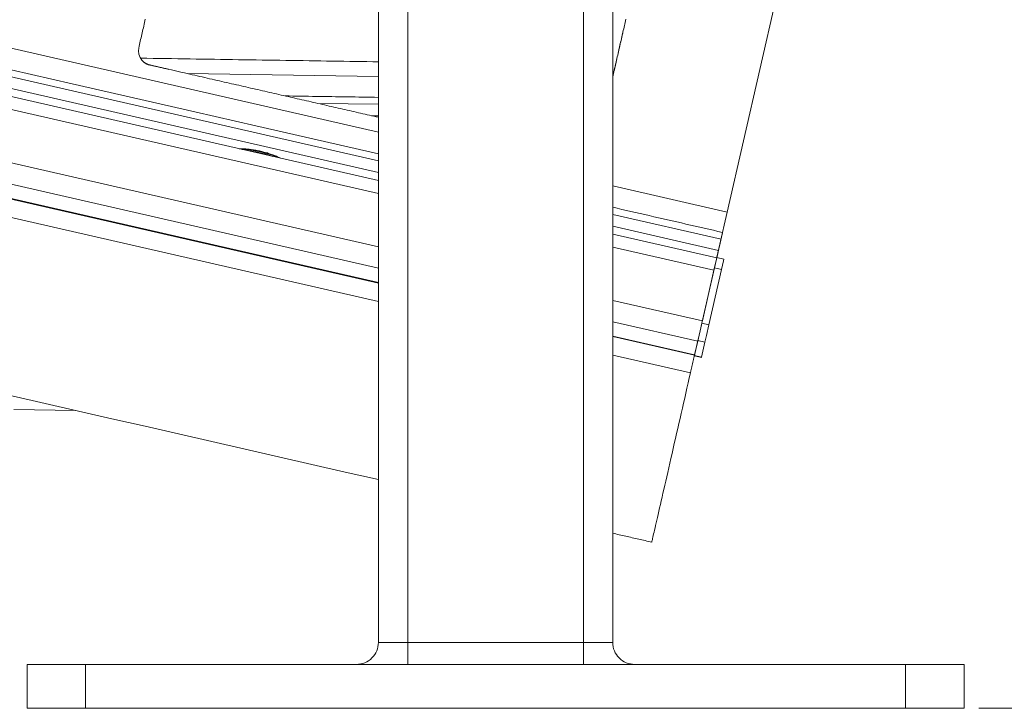
# Model space of a CAD drawing. Units: inches. Extents: x 59 to 440, y 124 to 370.
# Drawn here: x 131 to 140, y 136 to 142 of the extents above; entities that cross this region are included whole.
import ezdxf

# ---------------------------------------------------------------- set-up
doc = ezdxf.new("R2010")
doc.units = ezdxf.units.IN
doc.header["$MEASUREMENT"] = 0
doc.header["$PDMODE"] = 2
doc.header["$PDSIZE"] = 0.03
doc.linetypes.add('CENTER', pattern=[0.95, 0.625, -0.125, 0.075, -0.125])
doc.layers.add('Unnamed [1]', color=7, linetype='Continuous', lineweight=0)
doc.styles.add('CK_TEXT_STYLE_0006', font='times.ttf', dxfattribs={"width": 0.75, "height": 2})
doc.styles.add('CK_TEXT_STYLE_0008', font='txt', dxfattribs={"width": 0.75, "height": 2})
doc.dimstyles.new('KEYCREATOR_DIMSTYLE', dxfattribs={"dimtxt": 2, "dimasz": 2, "dimexe": 0.5, "dimexo": 0.5, "dimgap": 0.5, "dimtad": 0, "dimtih": 1, "dimtoh": 1, "dimdec": 3, "dimzin": 4, "dimdsep": 46, "dimlunit": 5, "dimtxsty": 'CK_TEXT_STYLE_0006', "dimsah": 1, "dimcen": 0, "dimadec": 0, "dimazin": 0, "dimtfac": 1, "dimtdec": 3, "dimtofl": 0, "dimtmove": 0, "dimatfit": 3, "dimfxl": 1, "dimfrac": 2, "dimtolj": 1, "dimtzin": 0, "dimarcsym": 0})

# ---------------------------------------------------------------- blocks, each defined once
blk = doc.blocks.new('*D12')
at = {"layer": 'Defpoints', "color": 0}
for p in [(147.6094, 187.7263), (139.3939, 136.1642), (157.3758, 136.1642)]:
    blk.add_point(p, dxfattribs=at)
at = {"layer": 'Unnamed [1]', "color": 18, "lineweight": -2, "true_color": 0x000000}
for p, q in [((148.1094, 187.7263), (157.8758, 187.7263)), ((157.3758, 185.7263), (157.3758, 165.2577)), ((157.3758, 138.1642), (157.3758, 162.1656))]:
    blk.add_line(p, q, dxfattribs=at)
at = {"layer": 'Unnamed [1]', "color": 18, "true_color": 0x000000}
for points in [[(157.7091, 185.7263), (157.0425, 185.7263), (157.3758, 187.7263)], [(157.0425, 138.1642), (157.7091, 138.1642), (157.3758, 136.1642)]]:
    blk.add_solid(points, dxfattribs=at)
at = {"layer": 'Unnamed [1]', "color": 18, "lineweight": 0, "true_color": 0x000000, "insert": (157.3758, 163.7117), "char_height": 2, "attachment_point": 5, "line_spacing_factor": 0.96, "style": 'CK_TEXT_STYLE_0008'}
blk.add_mtext('\\A1;51 1/2', dxfattribs=at)

msp = doc.modelspace()

# ---------------------------------------------------------------- linework, layer by layer
at = {"layer": 'Unnamed [1]', "color": 18, "linetype": 'Continuous', "lineweight": 0, "true_color": 0x000000}
for p, q in [((136.1439269, 136.727208), (136.1439269, 230.2618435)), ((136.3939269, 136.727208), (136.3939269, 230.2618437)), ((134.3939269, 136.727208), (134.3939269, 219.164207)), ((134.6439269, 136.727208), (134.6439269, 219.1642068)), ((134.3939593, 141.0813593), (121.713146, 143.9798306)), ((134.3939593, 140.83755), (121.8914952, 143.6952557)), ((121.9650168, 143.5779443), (134.3939594, 140.7370435)), ((134.3939592, 140.6691894), (126.9883274, 142.361905)), ((134.3939594, 140.5585663), (127.0279556, 142.2422241)), ((137.7929304, 142.2431662), (137.3717978, 140.4007106)), ((134.3939593, 140.1037721), (126.92917, 141.8100095)), ((134.3939721, 141.5578608), (132.7614243, 141.5827944)), ((134.3939722, 141.3201534), (133.8756298, 141.32807)), ((134.3350288, 141.2230626), (134.3939722, 141.2221624)), ((134.3939594, 139.920976), (129.6189696, 141.0124021)), ((134.3939597, 139.7991142), (129.6361589, 140.8866114)), ((129.6361579, 140.8815259), (134.3939591, 139.7940287)), ((129.6123221, 140.7297078), (134.3939601, 139.6367621)), ((137.3717978, 140.4007106), (136.3939593, 140.6242165)), ((137.3188369, 140.1690066), (136.3939593, 140.3804072)), ((137.3463639, 140.2894376), (137.3717978, 140.4007106)), ((137.2822646, 140.0090054), (136.393959, 140.2120466)), ((136.3939594, 140.2799007), (137.2970046, 140.0734904)), ((137.3319753, 140.2264871), (137.3463639, 140.2894376)), ((137.2582353, 139.9038747), (136.3939594, 140.1014235)), ((137.2582353, 139.9038747), (137.2822651, 140.0090052)), ((137.2626476, 139.9231784), (137.2795601, 139.9971709)), ((137.2795601, 139.9971709), (137.2832917, 140.0134967)), ((137.3442197, 139.9995703), (137.2832911, 140.0134968)), ((137.3404888, 139.9832444), (137.3235762, 139.9092518)), ((137.3442204, 139.9995701), (137.3404888, 139.9832444)), ((137.1550315, 139.4523579), (137.2626476, 139.9231784)), ((137.1594437, 139.4716615), (137.2582353, 139.9038747)), ((137.3235762, 139.9092518), (137.2159601, 139.4384313)), ((137.3235762, 139.9092518), (137.2626476, 139.9231784)), ((137.1594437, 139.4716615), (136.3939593, 139.6466293)), ((137.1197363, 139.2979413), (136.3939594, 139.4638332)), ((137.1197363, 139.2979413), (137.1514584, 139.4367257)), ((137.133896, 139.3598902), (137.1550315, 139.4523579)), ((137.1550315, 139.4523579), (137.2159601, 139.4384313)), ((137.2159601, 139.4384313), (137.1948247, 139.3459637)), ((137.0932651, 139.1821302), (136.3939597, 139.3419714)), ((136.3939597, 139.3368857), (137.0921598, 139.1772972)), ((137.0920829, 139.1769578), (137.1209185, 139.3031137)), ((137.0932651, 139.1821302), (137.1197363, 139.2979413)), ((137.1209185, 139.3031137), (137.133896, 139.3598902)), ((137.1818472, 139.2891872), (137.1209185, 139.3031137)), ((137.1818472, 139.2891872), (137.1530115, 139.1630312)), ((137.1948247, 139.3459637), (137.1818472, 139.2891872)), ((136.3939601, 139.1796193), (137.0579986, 139.027839)), ((137.0911333, 139.1728057), (137.1520618, 139.1588792)), ((137.0911333, 139.1728057), (137.1520618, 139.1588792)), ((137.0911338, 139.1728056), (137.0920829, 139.1769578)), ((137.0920829, 139.1769578), (137.1530115, 139.1630312)), ((137.0921604, 139.177297), (137.0932651, 139.1821302)), ((137.1530115, 139.1630312), (137.1520625, 139.158879)), ((134.6439269, 136.727208), (134.3939269, 136.727208)), ((136.1439269, 136.727208), (134.6439269, 136.727208)), ((134.6439269, 136.5942719), (134.6439269, 136.727208)), ((136.3939269, 136.727208), (136.1439269, 136.727208)), ((136.1439269, 136.5942719), (136.1439269, 136.727208)), ((131.393898, 136.164208), (131.393898, 136.539208)), ((131.893898, 136.539208), (131.393898, 136.539208)), ((131.893898, 136.164208), (131.893898, 136.539208)), ((138.893898, 136.539208), (131.893898, 136.539208)), ((134.6439269, 136.539208), (134.6439269, 136.5942719)), ((136.1439269, 136.539208), (136.1439269, 136.5942719)), ((138.893898, 136.164208), (138.893898, 136.539208)), ((139.393898, 136.539208), (138.893898, 136.539208)), ((139.393898, 136.164208), (139.393898, 136.539208)), ((131.893898, 136.164208), (131.393898, 136.164208)), ((138.893898, 136.164208), (131.893898, 136.164208)), ((139.393898, 136.164208), (138.893898, 136.164208))]:
    msp.add_line(p, q, dxfattribs=at)
at = {"layer": 'Unnamed [1]', "color": 5, "linetype": 'CENTER', "lineweight": 0, "true_color": 0x0000ff}
msp.add_line((139.518898, 136.164208), (199.3912533, 136.164208), dxfattribs=at)
at = {"layer": 'Unnamed [1]', "color": 18, "linetype": 'Continuous', "lineweight": 0}
for points in [[(134.3939273, 141.2095903), (134.3749918, 141.2139184), (134.356043, 141.2182495), (134.3370806, 141.2225838), (134.318104, 141.2269213), (134.299113, 141.2312621), (134.2801072, 141.2356063), (134.2610861, 141.239954), (134.2420494, 141.2443052), (134.2229966, 141.2486602), (134.2039275, 141.2530188), (134.1848416, 141.2573813), (134.1657385, 141.2617477), (134.1466178, 141.2661182), (134.1274792, 141.2704927), (134.1083222, 141.2748714), (134.0891465, 141.2792545), (134.0699516, 141.2836419), (134.0507373, 141.2880337), (134.031503, 141.2924301), (134.0122485, 141.2968311), (133.9929733, 141.3012369), (133.973677, 141.3056475), (133.9543592, 141.310063), (133.9350196, 141.3144835), (133.9156578, 141.318909), (133.8962734, 141.3233397), (133.8768659, 141.3277757), (133.857435, 141.3322171), (133.8379804, 141.3366639), (133.8185016, 141.3411162), (133.7989982, 141.3455741), (133.7794698, 141.3500377), (133.7599161, 141.3545071), (133.7403367, 141.3589824), (133.7207311, 141.3634637), (133.701099, 141.367951), (133.6814401, 141.3724445), (133.6617538, 141.3769442), (133.6420399, 141.3814503), (133.6222979, 141.3859627), (133.6025274, 141.3904817), (133.5827281, 141.3950072), (133.5628996, 141.3995395), (133.5430414, 141.4040785), (133.5231533, 141.4086243), (133.5032423, 141.4131754), (133.4833146, 141.4177303), (133.4633683, 141.4222895), (133.4434015, 141.4268533), (133.4234123, 141.4314223), (133.4033989, 141.4359968), (133.3833592, 141.4405773), (133.3632914, 141.4451642), (133.3431936, 141.449758), (133.3230639, 141.454359), (133.3029004, 141.4589678), (133.2827012, 141.4635848), (133.2624644, 141.4682104), (133.242188, 141.4728449), (133.2218703, 141.477489), (133.2015092, 141.482143), (133.1811028, 141.4868073), (133.1606494, 141.4914824), (133.1401469, 141.4961686), (133.1195934, 141.5008666), (133.0989872, 141.5055766), (133.0783262, 141.5102991), (133.0576085, 141.5150345), (133.0368323, 141.5197834), (133.0159957, 141.5245461), (132.9950967, 141.529323), (132.9741334, 141.5341146), (132.9531165, 141.5389184), (132.9320535, 141.5437328), (132.9109378, 141.5485593), (132.8897626, 141.5533993), (132.8685214, 141.5582545), (132.8472075, 141.5631262), (132.8258144, 141.5680161), (132.8043352, 141.5729256), (132.7827635, 141.5778562), (132.7610926, 141.5828096), (132.7393159, 141.5877871), (132.7174266, 141.5927904), (132.6954182, 141.5978209), (132.6732841, 141.6028801), (132.6510176, 141.6079696), (132.628612, 141.6130909), (132.6060608, 141.6182454), (132.5833573, 141.6234348), (132.5604874, 141.6286622), (132.5374074, 141.6339376), (132.5140661, 141.6392728), (132.4904121, 141.6446794), (132.4663552, 141.6500166), (132.4419438, 141.6555291), (132.417946, 141.6640034), (132.3953596, 141.6774892), (132.3754804, 141.6960617), (132.3596367, 141.7194341), (132.3491493, 141.7467805), (132.3454834, 141.7756014), (132.3474349, 141.7996397), (132.3509135, 141.8160955), (132.3542124, 141.8305282), (132.3574234, 141.8445762), (132.3606636, 141.8587524), (132.3639438, 141.8731032), (132.367227, 141.8874671), (132.3705132, 141.9018443), (132.3738024, 141.9162346), (132.3770947, 141.9306383), (132.38039, 141.9450552), (132.3836883, 141.9594854), (132.3869897, 141.9739289), (132.3902941, 141.9883858), (132.3936016, 142.002856), (132.3969121, 142.0173396), (132.4002257, 142.0318365), (132.4035424, 142.0463469)], [(136.5068385, 142.0469447), (136.503671, 142.0330867), (136.5005018, 142.0192212), (136.4973307, 142.0053479), (136.4941579, 141.9914667), (136.4909832, 141.9775773), (136.4878065, 141.9636795), (136.4846279, 141.9497731), (136.4814473, 141.9358578), (136.4782645, 141.9219334), (136.4750797, 141.9079997), (136.4718927, 141.8940565), (136.4687034, 141.8801035), (136.4655119, 141.8661406), (136.462318, 141.8521674), (136.4591218, 141.8381839), (136.4559231, 141.8241897), (136.452722, 141.8101846), (136.4495183, 141.7961685), (136.446312, 141.782141), (136.4431031, 141.768102), (136.4398915, 141.7540512), (136.4366771, 141.7399885), (136.43346, 141.7259136), (136.43024, 141.7118262), (136.4270172, 141.6977262), (136.4237914, 141.6836133), (136.4205626, 141.6694873), (136.4173307, 141.655348), (136.4140958, 141.6411951), (136.4108577, 141.6270285), (136.4076164, 141.6128479), (136.4043719, 141.5986531), (136.4011241, 141.5844438), (136.3978729, 141.5702199), (136.3946183, 141.5559811)], [(132.600622, 141.6194887), (132.5951797, 141.6207326), (132.5897469, 141.6219744), (132.5843235, 141.6232141), (132.5789096, 141.6244515), (132.573505, 141.6256869), (132.5681098, 141.6269201), (132.5627239, 141.6281511), (132.5573473, 141.62938), (132.55198, 141.6306069), (132.546622, 141.6318316), (132.5412732, 141.6330541), (132.5359336, 141.6342746), (132.5306032, 141.635493), (132.525282, 141.6367093), (132.5199699, 141.6379235), (132.5146669, 141.6391356), (132.509373, 141.6403456), (132.5040882, 141.6415536), (132.4988124, 141.6427594), (132.4935456, 141.6439633), (132.4882879, 141.6451651), (132.4830391, 141.6463648), (132.4777992, 141.6475625), (132.4725683, 141.6487581), (132.4674887, 141.649914), (132.4626917, 141.6509999), (132.4581602, 141.6520266), (132.4538773, 141.6530051), (132.4498259, 141.6539466), (132.4459892, 141.6548618), (132.4423501, 141.6557618), (132.4388916, 141.6566576), (132.4355968, 141.6575601), (132.4324487, 141.6584803), (132.4294302, 141.6594292), (132.4265245, 141.6604178), (132.4237159, 141.6614553), (132.4209951, 141.662544), (132.4183539, 141.6636844), (132.4157844, 141.6648772), (132.4132785, 141.6661227), (132.4108282, 141.6674217), (132.4084255, 141.6687747), (132.4060623, 141.6701821), (132.4037306, 141.6716446), (132.4014224, 141.6731627), (132.3991296, 141.674737), (132.3968443, 141.676368)], [(133.5591323, 140.8592064), (133.5526862, 140.8626679), (133.5459297, 140.8661137), (133.5388769, 140.869539), (133.5315421, 140.8729389), (133.5239393, 140.8763085), (133.5160828, 140.8796429), (133.5079867, 140.8829372), (133.4996653, 140.8861865), (133.4911327, 140.8893859), (133.4824031, 140.8925305), (133.4734907, 140.8956154), (133.4644097, 140.8986356), (133.4551741, 140.9015864), (133.4457983, 140.9044628), (133.4362964, 140.9072599), (133.4266826, 140.9099728), (133.416971, 140.9125966), (133.4071759, 140.9151264), (133.3973113, 140.9175573), (133.3873916, 140.9198845), (133.3774458, 140.9221), (133.3675034, 140.9241984), (133.3575794, 140.9261777), (133.3476889, 140.9280363), (133.3378466, 140.9297722), (133.3280676, 140.9313838), (133.3183667, 140.9328692), (133.3087591, 140.9342266), (133.2992595, 140.9354543), (133.2898829, 140.9365505), (133.2806444, 140.9375133), (133.2715587, 140.938341), (133.262641, 140.9390318), (133.253906, 140.9395839), (133.2453688, 140.9399955), (133.2370444, 140.9402648), (133.2289475, 140.9403901), (133.2210933, 140.9403694), (133.2134966, 140.9402012), (133.2061724, 140.9398834)]]:
    msp.add_lwpolyline(points, dxfattribs=at)
at = {"layer": 'Unnamed [1]', "color": 18, "linetype": 'Continuous', "lineweight": 0, "true_color": 0x000000, "extrusion": (0, 0, -1)}
for points in [[(-133.2285412, 140.9355781), (-133.2643108, 140.9338677), (-133.303279, 140.9297215), (-133.3442862, 140.9232628), (-133.3861119, 140.9146838)], [(-133.3861119, 140.9146838), (-133.4275113, 140.9042399), (-133.4672523, 140.8922419), (-133.5041523, 140.8790468), (-133.537113, 140.8650474)]]:
    msp.add_lwpolyline(points, dxfattribs=at)
at = {"layer": 'Unnamed [1]', "color": 18, "linetype": 'Continuous', "lineweight": 0, "true_color": 0x000000}
for points in [[(133.3843625, 140.90703), (133.3466102, 140.9148601), (133.3094257, 140.9209815), (133.2737104, 140.9252461)], [(133.4919404, 140.8753649), (133.457919, 140.8870402), (133.4217676, 140.8976812), (133.3843625, 140.90703)]]:
    msp.add_lwpolyline(points, dxfattribs=at)
at = {"layer": 'Unnamed [1]', "color": 18, "linetype": 'Continuous', "lineweight": 0}
for points in [[(134.3939594, 140.8983736, 0), (133.8711696, 141.0178684, 0), (133.3483797, 141.1373632, 0), (132.8255899, 141.256858, 0), (132.3028, 141.3763528, 0), (131.7800101, 141.4958477, 0), (131.2572203, 141.6153425, 0), (130.7344304, 141.7348373, 0), (130.2116405, 141.8543321, 0), (129.6888507, 141.9738269, 0), (129.1660608, 142.0933217, 0), (128.6432709, 142.2128165, 0), (128.1204811, 142.3323113, 0), (127.5976912, 142.4518061, 0), (127.0749014, 142.571301, 0), (126.5521115, 142.6907958, 0), (126.0293216, 142.8102906, 0), (125.5065318, 142.9297854, 0), (124.9837419, 143.0492802, 0), (124.460952, 143.168775, 0), (123.9381622, 143.2882698, 0), (123.4153723, 143.4077646, 0), (122.8925825, 143.5272594, 0)], [(136.4795868, 141.9277164, 0), (136.4760192, 141.9121081, 0), (136.4724516, 141.8964998, 0), (136.468884, 141.8808915, 0), (136.4653163, 141.8652832, 0), (136.4617487, 141.8496749, 0), (136.4581811, 141.8340666, 0), (136.4546135, 141.8184583, 0), (136.4510459, 141.80285, 0), (136.4474783, 141.7872417, 0), (136.4439107, 141.7716334, 0), (136.4403431, 141.7560251, 0), (136.4367755, 141.7404168, 0), (136.4332078, 141.7248085, 0), (136.4296402, 141.7092002, 0), (136.4260726, 141.6935919, 0), (136.422505, 141.6779836, 0), (136.4189374, 141.6623753, 0), (136.4153698, 141.646767, 0), (136.4118022, 141.6311587, 0), (136.4082346, 141.6155504, 0), (136.404667, 141.5999421, 0), (136.4010993, 141.5843338, 0), (136.3975317, 141.5687255, 0), (136.3939641, 141.5531172, 0)], [(134.3939275, 141.682876, 0), (134.345052, 141.6836224, 0), (134.2960984, 141.6843701, 0), (134.2470664, 141.6851189, 0), (134.197956, 141.685869, 0), (134.1487669, 141.6866202, 0), (134.0994989, 141.6873727, 0), (134.0501519, 141.6881264, 0), (134.0007257, 141.6888813, 0), (133.95122, 141.6896373, 0), (133.9016347, 141.6903947, 0), (133.8519695, 141.6911532, 0), (133.8022244, 141.6919129, 0), (133.7523991, 141.6926739, 0), (133.7024935, 141.6934361, 0), (133.6525073, 141.6941995, 0), (133.6024403, 141.6949642, 0), (133.5522924, 141.6957301, 0), (133.5020634, 141.6964972, 0), (133.451753, 141.6972656, 0), (133.4013612, 141.6980352, 0), (133.350867, 141.6988064, 0), (133.300247, 141.6995795, 0), (133.249497, 141.7003546, 0), (133.1986128, 141.7011318, 0), (133.1475902, 141.701911, 0), (133.096425, 141.7026925, 0), (133.0451131, 141.7034762, 0), (132.9936503, 141.7042621, 0), (132.9420323, 141.7050505, 0), (132.8902551, 141.7058413, 0), (132.8383143, 141.7066346, 0), (132.786206, 141.7074304, 0), (132.7339257, 141.7082289, 0), (132.6814695, 141.70903, 0), (132.628833, 141.7098339, 0), (132.5760122, 141.7106406, 0), (132.5230028, 141.7114503, 0), (132.4698006, 141.7122628, 0), (132.4164015, 141.7130784, 0), (132.3628013, 141.713897, 0)], [(134.3939727, 141.3794548, 0), (134.3607908, 141.3799616, 0), (134.327609, 141.3804684, 0), (134.2944272, 141.3809752, 0), (134.2612454, 141.3814819, 0), (134.2280635, 141.3819887, 0), (134.1948817, 141.3824955, 0), (134.1616999, 141.3830023, 0), (134.1285181, 141.3835091, 0), (134.0953362, 141.3840158, 0), (134.0621544, 141.3845226, 0), (134.0289726, 141.3850294, 0), (133.9957908, 141.3855362, 0), (133.9626089, 141.386043, 0), (133.9294271, 141.3865497, 0), (133.8962453, 141.3870565, 0), (133.8630635, 141.3875633, 0), (133.8298816, 141.3880701, 0), (133.7966998, 141.3885769, 0), (133.763518, 141.3890836, 0), (133.7303362, 141.3895904, 0), (133.6971543, 141.3900972, 0), (133.6639725, 141.390604, 0), (133.6307907, 141.3911108, 0), (133.5976089, 141.3916175, 0)], [(137.3320486, 140.2268105, 0), (137.2929615, 140.2357446, 0), (137.2538745, 140.2446788, 0), (137.2147874, 140.253613, 0), (137.1757004, 140.2625472, 0), (137.1366133, 140.2714814, 0), (137.0975263, 140.2804156, 0), (137.0584392, 140.2893497, 0), (137.0193521, 140.2982839, 0), (136.9802651, 140.3072181, 0), (136.941178, 140.3161523, 0), (136.902091, 140.3250865, 0), (136.8630039, 140.3340207, 0), (136.8239169, 140.3429548, 0), (136.7848298, 140.351889, 0), (136.7457427, 140.3608232, 0), (136.7066557, 140.3697574, 0), (136.6675686, 140.3786916, 0), (136.6284816, 140.3876258, 0), (136.5893945, 140.3965599, 0), (136.5503075, 140.4054941, 0), (136.5112204, 140.4144283, 0), (136.4721334, 140.4233625, 0), (136.4330463, 140.4322967, 0), (136.3939592, 140.4412309, 0)], [(137.3276254, 140.2074566, 0), (137.3277212, 140.2078754, 0), (137.327816, 140.2082901, 0), (137.3279098, 140.2087009, 0), (137.3280028, 140.2091076, 0), (137.3280949, 140.2095104, 0), (137.328186, 140.209909, 0), (137.3282762, 140.2103036, 0), (137.3283654, 140.210694, 0), (137.3284537, 140.2110804, 0), (137.3285411, 140.2114625, 0), (137.3286275, 140.2118405, 0), (137.3287129, 140.2122142, 0), (137.3287974, 140.2125838, 0), (137.3288808, 140.212949, 0), (137.3289634, 140.21331, 0), (137.3290449, 140.2136667, 0), (137.3291254, 140.214019, 0), (137.3292049, 140.214367, 0), (137.3292835, 140.2147106, 0), (137.329361, 140.2150497, 0), (137.3294375, 140.2153845, 0), (137.329513, 140.2157147, 0), (137.3295875, 140.2160405, 0), (137.3296609, 140.2163618, 0)], [(137.3296609, 140.2163618, 0), (137.3297333, 140.2166786, 0), (137.3298047, 140.2169908, 0), (137.329875, 140.2172984, 0), (137.3299443, 140.2176014, 0), (137.3300125, 140.2178999, 0), (137.3300796, 140.2181937, 0), (137.3301457, 140.2184828, 0), (137.3302107, 140.2187674, 0), (137.3302747, 140.2190472, 0), (137.3303376, 140.2193223, 0), (137.3303994, 140.2195927, 0), (137.3304601, 140.2198584, 0), (137.3305198, 140.2201194, 0), (137.3305783, 140.2203756, 0), (137.3306358, 140.220627, 0), (137.3306922, 140.2208736, 0), (137.3307474, 140.2211154, 0), (137.3308016, 140.2213523, 0), (137.3308546, 140.2215844, 0), (137.3309066, 140.2218116, 0), (137.3309574, 140.222034, 0), (137.3310071, 140.2222514, 0), (137.3310557, 140.2224639, 0), (137.3311031, 140.2226715, 0)], [(137.3311031, 140.2226715, 0), (137.3311418, 140.2228406, 0), (137.3311797, 140.2230063, 0), (137.3312167, 140.2231686, 0), (137.331253, 140.2233274, 0), (137.3312885, 140.2234827, 0), (137.3313232, 140.2236345, 0), (137.3313572, 140.2237829, 0), (137.3313903, 140.2239278, 0), (137.3314226, 140.2240692, 0), (137.3314541, 140.2242072, 0), (137.3314849, 140.2243416, 0), (137.3315148, 140.2244725, 0), (137.3315439, 140.2245999, 0), (137.3315722, 140.2247238, 0), (137.3315997, 140.2248442, 0), (137.3316264, 140.224961, 0), (137.3316523, 140.2250744, 0), (137.3316774, 140.2251841, 0), (137.3317017, 140.2252904, 0), (137.3317252, 140.225393, 0), (137.3317478, 140.2254921, 0), (137.3317697, 140.2255877, 0), (137.3317907, 140.2256797, 0), (137.3318109, 140.2257681, 0)], [(137.3318109, 140.2257681, 0), (137.3318303, 140.2258529, 0), (137.3318489, 140.2259341, 0), (137.3318666, 140.2260118, 0), (137.3318835, 140.2260858, 0), (137.3318997, 140.2261563, 0), (137.3319149, 140.2262232, 0), (137.3319294, 140.2262865, 0), (137.331943, 140.2263461, 0), (137.3319559, 140.2264022, 0), (137.3319679, 140.2264547, 0), (137.331979, 140.2265036, 0), (137.3319894, 140.2265489, 0), (137.3319989, 140.2265906, 0), (137.3320076, 140.2266286, 0), (137.3320155, 140.2266631, 0), (137.3320225, 140.2266939, 0), (137.3320288, 140.2267211, 0), (137.3320342, 140.2267447, 0), (137.3320387, 140.2267647, 0), (137.3320425, 140.2267811, 0), (137.3320454, 140.2267939, 0), (137.3320475, 140.226803, 0), (137.3320487, 140.2268085, 0), (137.3320491, 140.2268103, 0)], [(137.3084932, 140.123753, 0), (137.3086315, 140.124358, 0), (137.3087701, 140.1249647, 0), (137.3089092, 140.1255729, 0), (137.3090486, 140.1261828, 0), (137.3091883, 140.1267941, 0), (137.3093284, 140.1274069, 0), (137.3094688, 140.1280211, 0), (137.3096095, 140.1286367, 0), (137.3097505, 140.1292537, 0), (137.3098918, 140.129872, 0), (137.3100334, 140.1304916, 0), (137.3101753, 140.1311123, 0), (137.3103175, 140.1317343, 0), (137.3104599, 140.1323574, 0), (137.3106026, 140.1329816, 0), (137.3107455, 140.1336069, 0), (137.3108886, 140.1342331, 0), (137.311032, 140.1348604, 0), (137.3111756, 140.1354886, 0), (137.3113194, 140.1361177, 0), (137.3114634, 140.1367476, 0), (137.3116075, 140.1373783, 0), (137.3117519, 140.1380098, 0), (137.3118964, 140.1386421, 0)], [(137.3118964, 140.1386421, 0), (137.3120411, 140.139275, 0), (137.3121859, 140.1399086, 0), (137.3123308, 140.1405427, 0), (137.3124759, 140.1411774, 0), (137.3126211, 140.1418126, 0), (137.3127664, 140.1424483, 0), (137.3129118, 140.1430845, 0), (137.3130573, 140.143721, 0), (137.3132029, 140.1443578, 0), (137.3133485, 140.1449949, 0), (137.3134942, 140.1456323, 0), (137.3136399, 140.1462699, 0), (137.3137857, 140.1469077, 0), (137.3139315, 140.1475456, 0), (137.3140773, 140.1481836, 0), (137.3142232, 140.1488217, 0), (137.314369, 140.1494597, 0), (137.3145148, 140.1500977, 0), (137.3146606, 140.1507356, 0), (137.3148064, 140.1513734, 0), (137.3149521, 140.152011, 0), (137.3150978, 140.1526484, 0), (137.3152435, 140.1532855, 0), (137.315389, 140.1539224, 0)], [(137.315389, 140.1539224, 0), (137.3155345, 140.1545589, 0), (137.3156799, 140.155195, 0), (137.3158252, 140.1558306, 0), (137.3159704, 140.1564659, 0), (137.3161155, 140.1571006, 0), (137.3162604, 140.1577347, 0), (137.3164052, 140.1583683, 0), (137.3165499, 140.1590012, 0), (137.3166944, 140.1596334, 0), (137.3168388, 140.1602649, 0), (137.3169829, 140.1608957, 0), (137.3171269, 140.1615256, 0), (137.3172707, 140.1621547, 0), (137.3174143, 140.1627829, 0), (137.3175577, 140.1634102, 0), (137.3177008, 140.1640364, 0), (137.3178437, 140.1646617, 0), (137.3179864, 140.1652859, 0), (137.3181288, 140.165909, 0), (137.318271, 140.166531, 0), (137.3184129, 140.1671518, 0), (137.3185545, 140.1677713, 0), (137.3186958, 140.1683896, 0), (137.3188369, 140.1690066, 0)], [(137.3188369, 140.1690066, 0), (137.3189776, 140.1696222, 0), (137.319118, 140.1702364, 0), (137.319258, 140.1708492, 0), (137.3193978, 140.1714605, 0), (137.3195371, 140.1720703, 0), (137.3196762, 140.1726786, 0), (137.3198148, 140.1732852, 0), (137.3199531, 140.1738902, 0), (137.320091, 140.1744935, 0), (137.3202285, 140.1750951, 0), (137.3203656, 140.175695, 0), (137.3205023, 140.1762931, 0), (137.3206386, 140.1768893, 0), (137.3207745, 140.1774836, 0), (137.3209099, 140.1780761, 0), (137.3210448, 140.1786665, 0), (137.3211794, 140.179255, 0), (137.3213134, 140.1798415, 0), (137.321447, 140.1804258, 0), (137.3215801, 140.1810081, 0), (137.3217127, 140.1815882, 0), (137.3218447, 140.1821661, 0), (137.3219763, 140.1827418, 0), (137.3221074, 140.1833152, 0)], [(137.3221074, 140.1833152, 0), (137.3222379, 140.1838862, 0), (137.3223679, 140.184455, 0), (137.3224974, 140.1850213, 0), (137.3226263, 140.1855852, 0), (137.3227546, 140.1861467, 0), (137.3228823, 140.1867056, 0), (137.3230095, 140.187262, 0), (137.3231361, 140.1878159, 0), (137.3232621, 140.1883671, 0), (137.3233875, 140.1889157, 0), (137.3235123, 140.1894616, 0), (137.3236365, 140.1900048, 0), (137.32376, 140.1905453, 0), (137.3238829, 140.1910829, 0), (137.3240051, 140.1916177, 0), (137.3241267, 140.1921497, 0), (137.3242476, 140.1926788, 0), (137.3243679, 140.1932049, 0), (137.3244875, 140.1937281, 0), (137.3246064, 140.1942483, 0), (137.3247246, 140.1947654, 0), (137.3248421, 140.1952794, 0), (137.3249589, 140.1957904, 0), (137.3250749, 140.1962981, 0)], [(137.3250749, 140.1962981, 0), (137.3251903, 140.1968027, 0), (137.3253049, 140.1973041, 0), (137.3254187, 140.1978022, 0), (137.3255318, 140.1982971, 0), (137.3256442, 140.1987886, 0), (137.3257558, 140.1992768, 0), (137.3258666, 140.1997616, 0), (137.3259766, 140.200243, 0), (137.3260859, 140.200721, 0), (137.3261943, 140.2011955, 0), (137.326302, 140.2016664, 0), (137.3264088, 140.2021339, 0), (137.3265149, 140.2025978, 0), (137.3266201, 140.2030581, 0), (137.3267244, 140.2035148, 0), (137.326828, 140.2039678, 0), (137.3269307, 140.2044171, 0), (137.3270326, 140.2048628, 0), (137.3271336, 140.2053046, 0), (137.3272337, 140.2057427, 0), (137.327333, 140.206177, 0), (137.3274313, 140.2066074, 0), (137.3275288, 140.207034, 0), (137.3276254, 140.2074566, 0)], [(137.2822652, 140.0090053, 0), (137.2828793, 140.0116922, 0), (137.2834934, 140.0143791, 0), (137.2841076, 140.017066, 0), (137.2847217, 140.0197528, 0), (137.2853359, 140.0224397, 0), (137.28595, 140.0251266, 0), (137.2865642, 140.0278135, 0), (137.2871783, 140.0305003, 0), (137.2877924, 140.0331872, 0), (137.2884066, 140.0358741, 0), (137.2890207, 140.038561, 0), (137.2896349, 140.0412479, 0), (137.290249, 140.0439347, 0), (137.2908632, 140.0466216, 0), (137.2914773, 140.0493085, 0), (137.2920914, 140.0519954, 0), (137.2927056, 140.0546822, 0), (137.2933197, 140.0573691, 0), (137.2939339, 140.060056, 0), (137.294548, 140.0627429, 0), (137.2951622, 140.0654297, 0), (137.2957763, 140.0681166, 0), (137.2963904, 140.0708035, 0), (137.2970046, 140.0734904, 0)], [(137.2970046, 140.0734904, 0), (137.2970429, 140.073658, 0), (137.2970824, 140.0738307, 0), (137.297123, 140.0740085, 0), (137.2971648, 140.0741912, 0), (137.2972077, 140.074379, 0), (137.2972517, 140.0745717, 0), (137.2972969, 140.0747694, 0), (137.2973433, 140.074972, 0), (137.2973907, 140.0751796, 0), (137.2974393, 140.0753921, 0), (137.297489, 140.0756096, 0), (137.2975398, 140.0758319, 0), (137.2975917, 140.076059, 0), (137.2976448, 140.0762911, 0), (137.2976989, 140.076528, 0), (137.2977542, 140.0767697, 0), (137.2978105, 140.0770163, 0), (137.297868, 140.0772676, 0), (137.2979265, 140.0775238, 0), (137.2979861, 140.0777847, 0), (137.2980469, 140.0780503, 0), (137.2981087, 140.0783207, 0), (137.2981716, 140.0785959, 0), (137.2982355, 140.0788757, 0)], [(137.2982355, 140.0788757, 0), (137.2983006, 140.0791603, 0), (137.2983667, 140.0794495, 0), (137.2984338, 140.0797434, 0), (137.2985021, 140.0800419, 0), (137.2985713, 140.080345, 0), (137.2986417, 140.0806526, 0), (137.298713, 140.0809649, 0), (137.2987855, 140.0812817, 0), (137.2988589, 140.081603, 0), (137.2989334, 140.0819288, 0), (137.2990089, 140.082259, 0), (137.2990854, 140.0825937, 0), (137.2991629, 140.0829329, 0), (137.2992414, 140.0832764, 0), (137.2993209, 140.0836244, 0), (137.2994014, 140.0839766, 0), (137.299483, 140.0843332, 0), (137.2995655, 140.0846942, 0), (137.2996489, 140.0850594, 0), (137.2997334, 140.0854289, 0), (137.2998188, 140.0858026, 0), (137.2999052, 140.0861806, 0), (137.2999926, 140.0865627, 0), (137.3000809, 140.0869491, 0)], [(137.3000809, 140.0869491, 0), (137.3001701, 140.0873396, 0), (137.3002603, 140.0877342, 0), (137.3003514, 140.0881329, 0), (137.3004435, 140.0885357, 0), (137.3005365, 140.0889425, 0), (137.3006304, 140.0893533, 0), (137.3007252, 140.0897681, 0), (137.3008209, 140.0901868, 0), (137.3009175, 140.0906095, 0), (137.301015, 140.0910361, 0), (137.3011134, 140.0914665, 0), (137.3012127, 140.0919007, 0), (137.3013128, 140.0923388, 0), (137.3014138, 140.0927806, 0), (137.3015156, 140.0932262, 0), (137.3016183, 140.0936755, 0), (137.3017219, 140.0941285, 0), (137.3018262, 140.0945851, 0), (137.3019314, 140.0950454, 0), (137.3020375, 140.0955093, 0), (137.3021443, 140.0959767, 0), (137.302252, 140.0964477, 0), (137.3023604, 140.0969222, 0), (137.3024697, 140.0974001, 0)], [(137.3024697, 140.0974001, 0), (137.3025797, 140.0978816, 0), (137.3026905, 140.0983664, 0), (137.3028021, 140.0988546, 0), (137.3029145, 140.0993462, 0), (137.3030276, 140.0998411, 0), (137.3031415, 140.1003393, 0), (137.3032561, 140.1008407, 0), (137.3033714, 140.1013453, 0), (137.3034875, 140.1018531, 0), (137.3036043, 140.102364, 0), (137.3037218, 140.102878, 0), (137.30384, 140.1033952, 0), (137.3039589, 140.1039153, 0), (137.3040784, 140.1044384, 0), (137.3041987, 140.1049646, 0), (137.3043196, 140.1054936, 0), (137.3044412, 140.1060255, 0), (137.3045634, 140.1065603, 0), (137.3046863, 140.107098, 0), (137.3048098, 140.1076384, 0), (137.304934, 140.1081816, 0), (137.3050588, 140.1087275, 0), (137.3051842, 140.1092761, 0), (137.3053102, 140.1098273, 0)], [(137.3053102, 140.1098273, 0), (137.3054368, 140.1103812, 0), (137.305564, 140.1109376, 0), (137.3056917, 140.1114966, 0), (137.3058201, 140.1120581, 0), (137.305949, 140.112622, 0), (137.3060784, 140.1131884, 0), (137.3062084, 140.1137571, 0), (137.306339, 140.1143282, 0), (137.30647, 140.1149016, 0), (137.3066016, 140.1154773, 0), (137.3067337, 140.1160552, 0), (137.3068663, 140.1166353, 0), (137.3069994, 140.1172175, 0), (137.3071329, 140.1178019, 0), (137.307267, 140.1183883, 0), (137.3074015, 140.1189768, 0), (137.3075364, 140.1195672, 0), (137.3076718, 140.1201596, 0), (137.3078077, 140.120754, 0), (137.307944, 140.1213502, 0), (137.3080807, 140.1219482, 0), (137.3082178, 140.1225481, 0), (137.3083553, 140.1231497, 0), (137.3084932, 140.123753, 0)], [(137.0579986, 139.027839, 0), (137.059422, 139.0340665, 0), (137.0608454, 139.0402939, 0), (137.0622688, 139.0465213, 0), (137.0636922, 139.0527487, 0), (137.0651156, 139.0589761, 0), (137.0665391, 139.0652035, 0), (137.0679625, 139.071431, 0), (137.0693859, 139.0776584, 0), (137.0708093, 139.0838858, 0), (137.0722327, 139.0901132, 0), (137.0736561, 139.0963406, 0), (137.0750795, 139.102568, 0), (137.0765029, 139.1087954, 0), (137.0779263, 139.1150229, 0), (137.0793497, 139.1212503, 0), (137.0807731, 139.1274777, 0), (137.0821966, 139.1337051, 0), (137.08362, 139.1399325, 0), (137.0850434, 139.1461599, 0), (137.0864668, 139.1523874, 0), (137.0878902, 139.1586148, 0), (137.0893136, 139.1648422, 0), (137.090737, 139.1710696, 0), (137.0921604, 139.177297, 0)], [(136.7276414, 137.582526, 0), (136.7278497, 137.5834374, 0), (136.7284695, 137.5861489, 0), (136.729493, 137.5906269, 0), (136.7309126, 137.5968378, 0), (136.7327206, 137.6047478, 0), (136.7349093, 137.6143234, 0), (136.737471, 137.6255307, 0), (136.740398, 137.6383361, 0), (136.7436825, 137.652706, 0), (136.7473169, 137.6686067, 0), (136.7512936, 137.6860044, 0), (136.7556047, 137.7048655, 0), (136.7602426, 137.7251564, 0), (136.7651996, 137.7468433, 0), (136.770468, 137.7698925, 0), (136.7760401, 137.7942705, 0), (136.7819082, 137.8199434, 0), (136.7880646, 137.8468777, 0), (136.7945016, 137.8750396, 0), (136.8012115, 137.9043954, 0), (136.8081866, 137.9349116, 0), (136.8154193, 137.9665543, 0), (136.8229017, 137.99929, 0), (136.8306263, 138.0330849, 0), (136.8385859, 138.0679083, 0), (136.8467763, 138.1037412, 0), (136.8551937, 138.1405674, 0), (136.8638345, 138.1783709, 0), (136.872695, 138.2171356, 0), (136.8817715, 138.2568453, 0), (136.8910553, 138.297462, 0), (136.9005176, 138.3388596, 0), (136.9101246, 138.3808901, 0), (136.9198424, 138.4234056, 0), (136.9296372, 138.4662578, 0), (136.9394752, 138.5092989, 0), (136.9493279, 138.5524046, 0), (136.9591888, 138.5955462, 0), (136.9690568, 138.6387186, 0), (136.9789307, 138.6819169, 0), (136.9888094, 138.7251361, 0), (136.9986917, 138.7683713, 0), (137.0085765, 138.8116174, 0), (137.0184627, 138.8548696, 0), (137.0283492, 138.8981228, 0), (137.0382347, 138.9413721, 0), (137.0481182, 138.9846125, 0), (137.0579986, 139.027839, 0)], [(134.3939616, 138.1159385, 0), (134.1093936, 138.1809826, 0), (133.8248256, 138.2460267, 0), (133.5402576, 138.3110708, 0), (133.2556895, 138.3761149, 0), (132.9711215, 138.441159, 0), (132.6865535, 138.5062032, 0), (132.4019855, 138.5712473, 0), (132.1174175, 138.6362914, 0), (131.8328494, 138.7013355, 0), (131.5482814, 138.7663796, 0), (131.2637134, 138.8314237, 0)], [(131.2637134, 138.8314237, 0), (131.5482814, 138.7663796, 0), (131.8328494, 138.7013355, 0), (132.1174175, 138.6362914, 0), (132.4019855, 138.5712473, 0), (132.6865535, 138.5062032, 0), (132.9711215, 138.441159, 0), (133.2556895, 138.3761149, 0), (133.5402576, 138.3110708, 0), (133.8248256, 138.2460267, 0), (134.1093936, 138.1809826, 0), (134.3939616, 138.1159385, 0)], [(131.8121131, 138.7060907, 0), (131.6351221, 138.7087938, 0), (131.4581311, 138.711497, 0), (131.2811402, 138.7142001, 0)], [(131.2811402, 138.7142001, 0), (131.4581311, 138.711497, 0), (131.6351221, 138.7087938, 0), (131.8121131, 138.7060907, 0)], [(136.7276401, 137.5825263, 0), (136.7137369, 137.5857042, 0), (136.6998336, 137.5888821, 0), (136.6859303, 137.59206, 0), (136.672027, 137.5952379, 0), (136.6581237, 137.5984158, 0), (136.6442205, 137.6015937, 0), (136.6303172, 137.6047716, 0), (136.6164139, 137.6079495, 0), (136.6025106, 137.6111273, 0), (136.5886073, 137.6143052, 0), (136.5747041, 137.6174831, 0), (136.5608008, 137.620661, 0), (136.5468975, 137.6238389, 0), (136.5329942, 137.6270168, 0), (136.5190909, 137.6301947, 0), (136.5051877, 137.6333726, 0), (136.4912844, 137.6365505, 0), (136.4773811, 137.6397284, 0), (136.4634778, 137.6429063, 0), (136.4495745, 137.6460842, 0), (136.4356713, 137.6492621, 0), (136.421768, 137.6524399, 0), (136.4078647, 137.6556178, 0), (136.3939614, 137.6587957, 0)], [(136.3939614, 137.6587957, 0), (136.4078647, 137.6556178, 0), (136.421768, 137.6524399, 0), (136.4356713, 137.6492621, 0), (136.4495745, 137.6460842, 0), (136.4634778, 137.6429063, 0), (136.4773811, 137.6397284, 0), (136.4912844, 137.6365505, 0), (136.5051877, 137.6333726, 0), (136.5190909, 137.6301947, 0), (136.5329942, 137.6270168, 0), (136.5468975, 137.6238389, 0), (136.5608008, 137.620661, 0), (136.5747041, 137.6174831, 0), (136.5886073, 137.6143052, 0), (136.6025106, 137.6111273, 0), (136.6164139, 137.6079495, 0), (136.6303172, 137.6047716, 0), (136.6442205, 137.6015937, 0), (136.6581237, 137.5984158, 0), (136.672027, 137.5952379, 0), (136.6859303, 137.59206, 0), (136.6998336, 137.5888821, 0), (136.7137369, 137.5857042, 0), (136.7276401, 137.5825263, 0)]]:
    msp.add_polyline3d(points, dxfattribs=at)
at = {"layer": 'Unnamed [1]', "color": 18, "linetype": 'Continuous', "lineweight": 0, "true_color": 0x000000}
for centre, start, end in [((134.2059269, 136.727208), 315, 0), ((136.5819269, 136.727208), 180, 225), ((134.2059269, 136.727208), 270, 315), ((136.5819269, 136.727208), 225, 270)]:
    msp.add_arc(centre, 0.188, start, end, dxfattribs=at)

# ---------------------------------------------------------------- dimensions: what is measured, and where the dimension line sits
at = {"layer": 'Unnamed [1]', "color": 18, "lineweight": 0, "true_color": 0x000000}
dim = msp.add_linear_dim(base=(157.3758082, 136.164208), p1=(147.609398, 187.7263162), p2=(139.393898, 136.164208), angle=90, dimstyle='KEYCREATOR_DIMSTYLE', override={"dimtxsty": 'CK_TEXT_STYLE_0008', "dimse2": 1}, dxfattribs=at)
dim.commit()
dim.dimension.update_dxf_attribs({"geometry": '*D12', "text_midpoint": (157.3758082, 163.7116844), "dimtype": 160, "text_rotation": 360})

doc.saveas('drawing.dxf')
